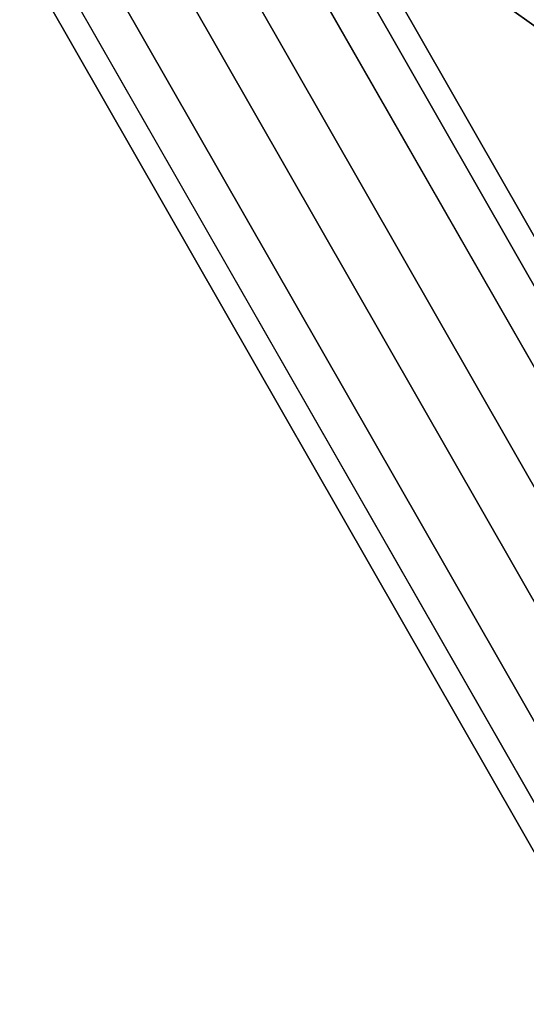
# Model space of a CAD drawing. Extents: x -6699 to 5147, y -6737 to 5111.
# Drawn here: x -3327 to -3229, y -1410 to -1220 of the extents above; entities that cross this region are included whole.
import ezdxf

# ---------------------------------------------------------------- set-up
doc = ezdxf.new("R2010")
doc.units = 0
doc.header["$LTSCALE"] = 350
doc.header["$MEASUREMENT"] = 0
doc.layers.add('GEOBALL-20', color=7, linetype='CONTINUOUS')

msp = doc.modelspace()

# ---------------------------------------------------------------- linework, layer by layer
at = {"layer": 'GEOBALL-20'}
for p, q in [((-2697.11, -1599.79), (-3315.77, -1158.4)), ((-3315.77, -1158.4), (-2697.11, -1599.79)), ((-3275.97, -1177.48), (-2656.76, -2261.11)), ((-2656.76, -2261.11), (-3275.97, -1177.48)), ((-2660.45, -2264.22), (-3279.67, -1180.6)), ((-3279.67, -1180.6), (-2660.45, -2264.22)), ((-2668, -2266.67), (-3287.21, -1183.05)), ((-3287.21, -1183.05), (-2668, -2266.67)), ((-2676.92, -2274.19), (-3296.14, -1190.57)), ((-3296.14, -1190.57), (-2676.92, -2274.19)), ((-2687.59, -2277.66), (-3306.81, -1194.04)), ((-3306.81, -1194.04), (-2687.59, -2277.66)), ((-2696.52, -2285.17), (-3315.73, -1201.55)), ((-3315.73, -1201.55), (-2696.52, -2285.17)), ((-2704.06, -2287.63), (-3323.28, -1204.01)), ((-3323.28, -1204.01), (-2704.06, -2287.63)), ((-2707.76, -2290.74), (-3326.97, -1207.12)), ((-3326.97, -1207.12), (-2707.76, -2290.74))]:
    msp.add_line(p, q, dxfattribs=at)

doc.saveas('drawing.dxf')
